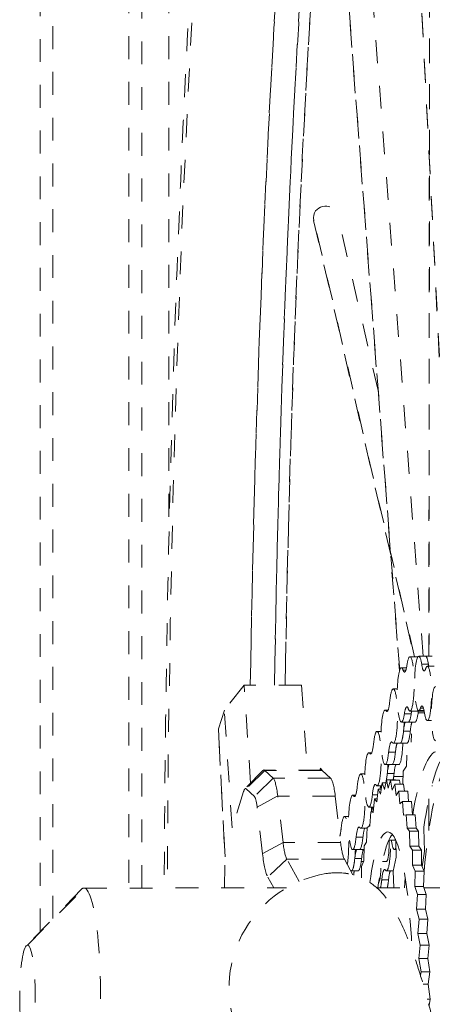
# Model space of a CAD drawing. Units: inches. Extents: x -58 to 1243, y -748 to 206.
# Drawn here: x -26 to -25, y -350 to -346 of the extents above; entities that cross this region are included whole.
import ezdxf

# ---------------------------------------------------------------- set-up
doc = ezdxf.new("R2010")
doc.units = ezdxf.units.IN
doc.header["$MEASUREMENT"] = 0
doc.linetypes.add('DASHED', pattern=[0.2, 0.1, -0.1])
doc.layers.add('Unnamed [1]', color=7, linetype='Continuous', lineweight=0)

msp = doc.modelspace()

# ---------------------------------------------------------------- linework, layer by layer
at = {"layer": 'Unnamed [1]', "color": 178, "linetype": 'DASHED', "lineweight": 0}
for p, q in [((-25.8540663, -337.7356672), (-25.8540663, -349.6582505)), ((-25.7978452, -349.6582393), (-25.7978452, -337.7356672)), ((-25.6790293, -337.7356672), (-25.6790293, -348.101271)), ((-26.2417252, -349.8484634), (-26.2417252, -338.2356672)), ((-26.1866286, -349.7920071), (-26.1866286, -338.2356672)), ((-24.5365973, -341.5540637), (-24.5433876, -348.6454597)), ((-24.5428708, -348.6454613), (-24.5360758, -341.5491139)), ((-24.7266204, -342.8435418), (-24.4416155, -348.4388171)), ((-24.7265188, -342.8393316), (-24.4412997, -348.4388121)), ((-24.9488009, -345.0872955), (-24.6715583, -348.708225)), ((-24.6709939, -348.7065973), (-24.9486976, -345.079646)), ((-24.5686831, -348.645469), (-24.8422866, -345.0720681)), ((-24.7653039, -347.484602), (-24.9420872, -346.717492)), ((-25.04571, -346.742355), (-25.0481855, -346.7291807)), ((-24.6058921, -348.6476848), (-25.0480263, -346.7291465)), ((-25.0468459, -346.740634), (-24.6073568, -348.6476947)), ((-24.6259087, -348.647687), (-24.5962618, -348.6476813)), ((-24.5962618, -348.6476813), (-24.5911573, -348.6476794)), ((-24.587664, -348.6454688), (-24.5580171, -348.645463)), ((-24.5580171, -348.645463), (-24.5283707, -348.6454573)), ((-24.6634306, -348.6958018), (-24.6410545, -348.695798)), ((-24.5451464, -348.6803611), (-24.5747933, -348.6803671)), ((-24.5499996, -348.6892233), (-24.5203527, -348.6892176)), ((-24.6437707, -348.7059854), (-24.6560673, -348.7059879)), ((-25.350696, -348.7715305), (-25.4370571, -348.8813642)), ((-25.0993196, -348.7714792), (-25.350696, -348.7715305)), ((-25.3228436, -349.1999223), (-25.350696, -348.7715305)), ((-25.0993196, -348.7714792), (-25.0751815, -349.142742)), ((-24.6989521, -348.7881785), (-24.6811265, -348.7881747)), ((-24.5671792, -348.8719102), (-24.5799643, -348.8719128)), ((-25.4370571, -348.8813642), (-25.4630891, -348.9632745)), ((-25.4036097, -349.3958119), (-25.4370571, -348.8813642)), ((-24.7344402, -348.8810969), (-24.7217482, -348.8810931)), ((-24.7233824, -348.8842237), (-24.7302968, -348.8842251)), ((-24.6206541, -348.8968932), (-24.6503009, -348.8968993)), ((-24.5962146, -348.8851805), (-24.6258615, -348.8851862)), ((-24.5665678, -348.8851748), (-24.5962146, -348.8851805)), ((-24.5626949, -348.8926573), (-24.5904153, -348.892663)), ((-24.5643738, -348.8829642), (-24.5876168, -348.882968)), ((-24.6337365, -348.9332972), (-24.6633834, -348.9333029)), ((-24.6040896, -348.9332915), (-24.6337365, -348.9332972)), ((-24.5317253, -348.9267207), (-24.5499519, -348.9267245)), ((-25.4630891, -348.9632745), (-25.4342001, -349.5216633)), ((-25.4342001, -349.5216633), (-25.4630891, -348.9632745)), ((-24.7699278, -348.9740153), (-24.7521542, -348.9740115)), ((-24.62444, -348.9721384), (-24.6540869, -348.9721445)), ((-24.6188319, -348.9850365), (-24.6214292, -349.0214679)), ((-24.6692575, -349.025672), (-24.6989044, -349.0256777)), ((-24.6396111, -349.0256663), (-24.6692575, -349.025672)), ((-24.805416, -349.0669337), (-24.7927245, -349.0669318)), ((-24.7943586, -349.0700612), (-24.8012729, -349.0700626)), ((-24.6895517, -349.0648307), (-24.7191985, -349.0648368)), ((-24.6389669, -349.0779521), (-24.6412223, -349.1255894)), ((-24.7047456, -349.1185904), (-24.7343925, -349.1185961)), ((-24.6750988, -349.1185847), (-24.7047456, -349.1185904)), ((-24.6412223, -349.1255894), (-24.6564282, -349.1483495)), ((-25.269497, -349.1452616), (-25.34759, -349.2252783)), ((-25.2603563, -349.144751), (-25.3421083, -349.224976)), ((-25.264672, -349.1423452), (-25.2694719, -349.1447327)), ((-25.0132927, -349.1427291), (-25.2646688, -349.1427804)), ((-25.2603526, -349.1444022), (-25.2646625, -349.1423825)), ((-25.00898, -349.1446997), (-25.2603563, -349.144751)), ((-25.2242837, -349.177883), (-25.2603563, -349.144751)), ((-25.0203553, -349.1427306), (-25.017587, -349.134021)), ((-25.0176006, -349.1344898), (-25.0089949, -349.145215)), ((-25.013289, -349.1423742), (-25.008976, -349.1443074)), ((-25.00898, -349.1446997), (-24.9729073, -349.1778317)), ((-24.8409041, -349.1598521), (-24.8231305, -349.1598502)), ((-24.6953929, -349.1577435), (-24.7250398, -349.1577495)), ((-24.6569933, -349.170867), (-24.6969126, -349.1708746)), ((-24.6564282, -349.1483495), (-24.6578219, -349.2039114)), ((-25.2242837, -349.177883), (-25.3060356, -349.258108)), ((-24.9729073, -349.1778317), (-25.2242837, -349.177883)), ((-24.7488879, -349.2115107), (-24.7698806, -349.2115145)), ((-24.7549549, -349.247818), (-24.7467925, -349.1989768)), ((-24.7316071, -349.1989737), (-24.7467925, -349.1989768)), ((-24.7467925, -349.1989768), (-24.7379268, -349.2282572)), ((-24.7379268, -349.2282572), (-24.7287409, -349.1856934)), ((-24.6897197, -349.1856854), (-24.7287409, -349.1856934)), ((-24.7287409, -349.1856934), (-24.7206605, -349.2226684)), ((-24.7206605, -349.2226684), (-24.7105686, -349.1873538)), ((-24.6715474, -349.1873458), (-24.7105686, -349.1873538)), ((-24.7105686, -349.1873538), (-24.7034224, -349.2313756)), ((-24.7034224, -349.2313756), (-24.6925606, -349.2039177)), ((-24.6535395, -349.2039097), (-24.6925606, -349.2039177)), ((-24.6925606, -349.2039177), (-24.6864727, -349.2540547)), ((-24.689356, -349.1873495), (-24.6897197, -349.1856854)), ((-24.6688581, -349.2039129), (-24.6715474, -349.1873458)), ((-24.6497575, -349.2350559), (-24.6535395, -349.2039097)), ((-24.5277647, -349.2114668), (-24.5307959, -349.2114668)), ((-25.3527499, -349.2358013), (-25.4036097, -349.3958119)), ((-25.3060356, -349.258108), (-25.3421083, -349.224976)), ((-25.2937692, -349.3052993), (-25.2038396, -349.2565352)), ((-24.9524633, -349.2564839), (-25.2038396, -349.2565352)), ((-25.1804044, -349.4594515), (-25.2038396, -349.2565352)), ((-24.9524633, -349.2564839), (-24.929028, -349.4594002)), ((-24.8763922, -349.2527724), (-24.8637007, -349.2527686)), ((-24.8653347, -349.2558988), (-24.8722491, -349.2559002)), ((-24.7675232, -349.2506697), (-24.7901747, -349.2506743)), ((-24.7714659, -349.2812697), (-24.764457, -349.2268803)), ((-24.764457, -349.2268803), (-24.7514553, -349.2268776)), ((-24.764457, -349.2268803), (-24.7549549, -349.247818)), ((-24.6864727, -349.2540547), (-24.6750206, -349.235061)), ((-24.6359995, -349.235053), (-24.6750206, -349.235061)), ((-24.6750206, -349.235061), (-24.6701088, -349.2905438)), ((-24.6319909, -349.2803329), (-24.6359995, -349.235053)), ((-24.7848972, -349.3044291), (-24.8053688, -349.3044348)), ((-24.7871998, -349.3279644), (-24.7814372, -349.2690796)), ((-24.7814372, -349.2690796), (-24.7698948, -349.2690773)), ((-24.7814372, -349.2690796), (-24.7714659, -349.2812697)), ((-24.6701088, -349.2905438), (-24.6582089, -349.2803382)), ((-24.6191877, -349.2803303), (-24.6582089, -349.2803382)), ((-24.6582089, -349.2803382), (-24.6545539, -349.3400329)), ((-24.6155971, -349.3389745), (-24.6191877, -349.2803303)), ((-24.5439849, -349.2692888), (-24.5441214, -349.4118891)), ((-24.5436004, -349.4074711), (-24.5434658, -349.2669015)), ((-25.270334, -349.5082156), (-25.2937692, -349.3052993)), ((-24.9118804, -349.3456908), (-24.8941067, -349.345687)), ((-24.8019152, -349.3871731), (-24.7974729, -349.3248055)), ((-24.7974729, -349.3248055), (-24.7868905, -349.3248033)), ((-24.7974729, -349.3248055), (-24.7871998, -349.3279644)), ((-24.6545539, -349.3400329), (-24.642392, -349.33898)), ((-24.6033709, -349.338972), (-24.642392, -349.33898)), ((-24.642392, -349.33898), (-24.6383657, -349.3965687)), ((-24.5993446, -349.3965608), (-24.6033709, -349.338972)), ((-24.8123103, -349.3932884), (-24.8019152, -349.3871731)), ((-24.8125032, -349.3973475), (-24.8408569, -349.3973532)), ((-24.8153767, -349.4579644), (-24.8123103, -349.3932884)), ((-24.6383657, -349.3965687), (-24.5993446, -349.3965608)), ((-24.6383657, -349.3965687), (-24.6278242, -349.4101357)), ((-24.588803, -349.4101278), (-24.6278242, -349.4101357)), ((-24.6278242, -349.4101357), (-24.6268943, -349.4751762)), ((-24.588803, -349.4101278), (-24.5993446, -349.3965608)), ((-24.5878731, -349.4751683), (-24.588803, -349.4101278)), ((-24.565857, -349.3980257), (-24.561802, -349.4969159)), ((-25.1804044, -349.4594515), (-25.270334, -349.5082156)), ((-24.929028, -349.4594002), (-25.1804044, -349.4594515)), ((-24.831504, -349.4365058), (-24.8611509, -349.4365119)), ((-24.8273678, -349.5392447), (-24.8257142, -349.4734348)), ((-24.8257142, -349.4734348), (-24.8153767, -349.4579644)), ((-24.6935309, -349.4496088), (-24.7181271, -349.4496146)), ((-24.6879379, -349.4489956), (-24.6865947, -349.5227576)), ((-24.5878731, -349.4751683), (-24.6268943, -349.4751762)), ((-24.6268943, -349.4751762), (-24.6147348, -349.4926715)), ((-24.5757137, -349.4926636), (-24.5878731, -349.4751683)), ((-24.8466982, -349.4902659), (-24.876345, -349.4902716)), ((-24.8261379, -349.4902621), (-24.8466982, -349.4902659)), ((-24.6871875, -349.4902335), (-24.6935228, -349.4902335)), ((-24.6147348, -349.4926715), (-24.6152173, -349.5586435)), ((-24.5757137, -349.4926636), (-24.6147348, -349.4926715)), ((-24.5761962, -349.5586355), (-24.5757137, -349.4926636)), ((-24.561802, -349.4969159), (-24.5732657, -349.5652)), ((-25.4371287, -349.6581655), (-25.4345227, -349.5367001)), ((-25.1639787, -349.5326189), (-25.247338, -349.6106499)), ((-24.9126023, -349.5325676), (-25.1639787, -349.5326189)), ((-25.1105586, -349.6300501), (-25.1639787, -349.5326189)), ((-24.9126023, -349.5325676), (-24.87529, -349.6006204)), ((-24.8373452, -349.5294186), (-24.8669921, -349.5294246)), ((-24.8287219, -349.5425482), (-24.8388652, -349.5425501)), ((-24.8374742, -349.5639083), (-24.8273678, -349.5392447)), ((-24.729019, -349.5425272), (-24.7463101, -349.5425311)), ((-24.6865947, -349.5227576), (-24.7000147, -349.5845583)), ((-24.5761962, -349.5586355), (-24.6152173, -349.5586435)), ((-24.6152173, -349.5586435), (-24.6033287, -349.585251)), ((-24.5643075, -349.585243), (-24.5761962, -349.5586355)), ((-24.8821863, -349.5831843), (-24.8848508, -349.5831843)), ((-24.8525394, -349.5831786), (-24.8821863, -349.5831843)), ((-24.8376537, -349.6143006), (-24.8374742, -349.5639083)), ((-24.6997088, -349.583148), (-24.7290109, -349.5831538)), ((-24.7000147, -349.5845583), (-24.6970009, -349.6580155)), ((-24.6033287, -349.585251), (-24.6052301, -349.6509799)), ((-24.5643075, -349.585243), (-24.6033287, -349.585251)), ((-24.5662089, -349.650972), (-24.5643075, -349.585243)), ((-25.247338, -349.6106499), (-25.2213096, -349.6581222)), ((-24.7196579, -349.6223061), (-24.7493048, -349.6223121)), ((-24.6502735, -349.6579062), (-24.6467868, -349.6130708)), ((-26.0616802, -349.6639756), (-26.3027656, -349.9110105)), ((-26.2975227, -349.9083411), (-26.0505155, -349.6582907)), ((-26.0505155, -349.6582907), (-25.1650681, -349.6581101)), ((-24.7708405, -349.6580296), (-24.639787, -349.6580029)), ((-24.5662089, -349.650972), (-24.6052301, -349.6509799)), ((-24.6052301, -349.6509799), (-24.5937858, -349.6864566)), ((-24.5937858, -349.6864566), (-24.5970938, -349.7507681)), ((-24.5547646, -349.6864486), (-24.5937858, -349.6864566)), ((-24.5547646, -349.6864486), (-24.5662089, -349.650972)), ((-24.5639466, -349.6579874), (-24.4290205, -349.6579599)), ((-24.5580727, -349.7507601), (-24.5547646, -349.6864486)), ((-24.5580727, -349.7507601), (-24.5970938, -349.7507681)), ((-24.5970938, -349.7507681), (-24.5862612, -349.7946279)), ((-24.5472401, -349.79462), (-24.5580727, -349.7507601)), ((-24.5862612, -349.7946279), (-24.5909391, -349.8564285)), ((-24.5472401, -349.79462), (-24.5862612, -349.7946279)), ((-24.5519179, -349.8564206), (-24.5472401, -349.79462)), ((-24.5519179, -349.8564206), (-24.5909391, -349.8564285)), ((-24.5909391, -349.8564285), (-24.5808608, -349.9080641)), ((-24.5418396, -349.9080561), (-24.5519179, -349.8564206)), ((-26.2975269, -349.9079598), (-26.3027688, -349.9103458)), ((-24.5808608, -349.9080641), (-24.5868466, -349.9663008)), ((-24.5418396, -349.9080561), (-24.5808608, -349.9080641)), ((-24.5478254, -349.9662928), (-24.5418396, -349.9080561)), ((-24.5478254, -349.9662928), (-24.5868466, -349.9663008)), ((-24.5868466, -349.9663008), (-24.5776777, -350.0251045)), ((-24.5386565, -350.0250966), (-24.5478254, -349.9662928)), ((-24.5776777, -350.0251045), (-24.5795473, -350.0389365)), ((-24.5386565, -350.0250966), (-24.5776777, -350.0251045)), ((-24.5458824, -350.0785545), (-24.5386565, -350.0250966)), ((-24.5458824, -350.0785545), (-24.5687024, -350.0785592)), ((-24.5377469, -350.143757), (-24.5458824, -350.0785545)), ((-24.5377469, -350.143757), (-24.550369, -350.1437596)), ((-24.5427268, -350.1722875), (-24.5377469, -350.143757))]:
    msp.add_line(p, q, dxfattribs=at)
msp.add_arc((-24.9080744, -350.0965564), 0.5085548, 99.6807183, 199.4789233, dxfattribs=at)
for centre, major_axis, start_param, end_param in [((-23.806701, -349.9816662), (-0.0025073, 12.2896283), 0.786346782, 1.544443158), ((-23.5605274, -349.981616), (-0.0023643, 11.5884921), 0.786003002, 1.466152673), ((-23.4546502, -349.9815944), (-0.0023641, 11.5873667), 0.786002417, 1.466142473), ((-24.6258851, -348.7664369), (-0.0000242, 0.11875), 6.283154095, 7.087690991), ((-24.6258851, -348.7664369), (-0.0000242, 0.11875), 3.141561441, 6.283154095), ((-24.5876405, -348.7642189), (-0.0000242, 0.11875), 6.283154095, 9.424746748), ((-24.5962382, -348.7664308), (-0.0000242, 0.11875), 6.083526776, 6.283154095), ((-24.5876405, -348.7642189), (-0.0000242, 0.11875), 5.496361379, 6.283154095), ((-24.5579937, -348.7642128), (-0.0000242, 0.11875), 5.496365767, 6.283154095), ((-24.6634069, -348.8145527), (-0.0000242, 0.11875), 6.283154095, 9.424746748), ((-24.6634069, -348.8145527), (-0.0000242, 0.11875), 5.865960515, 6.283154095), ((-24.5499757, -348.8079742), (-0.0000242, 0.11875), 6.283154095, 6.718091855), ((-24.5499757, -348.8079742), (-0.0000242, 0.11875), 3.141561441, 6.283154095), ((-24.6989283, -348.9069278), (-0.0000242, 0.11875), 6.283154095, 7.274832077), ((-24.6989283, -348.9069278), (-0.0000242, 0.11875), 3.141561441, 6.283154095), ((-24.5141732, -348.8962129), (-0.0000242, 0.11875), 6.283154095, 9.424746748), ((-24.5876405, -348.7642189), (-0.0000242, 0.11875), 3.141561441, 3.576499202), ((-24.7344163, -348.9998465), (-0.0000242, 0.11875), 6.283154095, 9.424746748), ((-24.7344163, -348.9998465), (-0.0000242, 0.11875), 6.053101601, 6.283154095), ((-24.6634069, -348.8145527), (-0.0000242, 0.11875), 3.141561441, 3.946098337), ((-24.63376, -348.8145466), (-0.0000242, 0.11875), 3.141561441, 3.946053625), ((-24.6258851, -348.7664369), (-0.0000242, 0.11875), 2.724367861, 3.141561441), ((-24.5962382, -348.7664308), (-0.0000242, 0.11875), 3.141561441, 3.419939924), ((-24.5499757, -348.8079742), (-0.0000242, 0.11875), 2.354768725, 3.141561441), ((-24.7699044, -349.0927653), (-0.0000242, 0.11875), 6.283154095, 7.274832077), ((-24.7699044, -349.0927653), (-0.0000242, 0.11875), 3.141561441, 6.283154095), ((-24.6692814, -348.9069217), (-0.0000242, 0.11875), 3.141561441, 4.130897905), ((-24.6989283, -348.9069278), (-0.0000242, 0.11875), 2.911508947, 3.141561441), ((-24.8053925, -349.1856841), (-0.0000242, 0.11875), 6.283154095, 9.424746748), ((-24.8053925, -349.1856841), (-0.0000242, 0.11875), 6.053101601, 6.283154095), ((-24.7344163, -348.9998465), (-0.0000242, 0.11875), 3.141561441, 4.133239424), ((-24.7047695, -348.9998405), (-0.0000242, 0.11875), 3.141561441, 4.133212177), ((-24.4475179, -350.1142075), (-0.0002149, 1.053555), 0.296486395, 0.93674912), ((-24.8408806, -349.2786029), (-0.0000242, 0.11875), 6.283154095, 7.274832077), ((-24.8408806, -349.2786029), (-0.0000242, 0.11875), 3.141561441, 6.283154095), ((-24.7402576, -349.0927593), (-0.0000242, 0.11875), 3.605204774, 4.133239424), ((-25.2285551, -349.3784046), (-0.0000413, 0.2024922), 5.358170228, 6.143528609), ((-24.7699044, -349.0927653), (-0.0000242, 0.11875), 2.911508947, 3.141561441), ((-25.3083221, -349.3753659), (-0.0000241, 0.1179481), 5.346750385, 6.155099091), ((-24.8763687, -349.3715216), (-0.0000242, 0.11875), 6.283154095, 9.424746748), ((-24.8763687, -349.3715216), (-0.0000242, 0.11875), 6.053101601, 6.283154095), ((-24.8053925, -349.1856841), (-0.0000242, 0.11875), 3.141561441, 4.133239424), ((-24.9118567, -349.4644404), (-0.0000242, 0.11875), 6.283154095, 7.274832077), ((-24.9118567, -349.4644404), (-0.0000242, 0.11875), 3.841161318, 6.283154095), ((-24.8112337, -349.2785968), (-0.0000242, 0.11875), 3.527130878, 3.715044962), ((-24.8408806, -349.2786029), (-0.0000242, 0.11875), 2.911508947, 3.141561441), ((-24.6832588, -350.1293765), (-0.0001462, 0.7166699), 0.17891823, 0.853014837), ((-24.9043126, -349.3375308), (0.0000413, -0.2024922), 5.358170228, 6.010954401), ((-24.8763687, -349.3715216), (-0.0000242, 0.11875), 3.141561441, 4.133239424), ((-24.8467218, -349.3715156), (-0.0000242, 0.11875), 3.141561441, 4.133212177), ((-24.7290345, -349.4644031), (-0.0000159, 0.078125), 3.141561441, 4.902874749), ((-24.7290345, -349.4644031), (-0.0000242, 0.11875), 3.141561441, 4.837231211), ((-24.6935464, -349.3714843), (-0.0000242, 0.11875), 2.288814962, 3.141561441), ((-24.6935464, -349.3714843), (-0.0000159, 0.078125), 3.141561441, 3.470608836), ((-25.2361716, -349.3403362), (0.000057, -0.2795182), 5.356538038, 6.018212543), ((-24.6935464, -349.3714843), (-0.0000242, 0.11875), 3.141561441, 3.487983265), ((-24.8822099, -349.4644344), (-0.0000242, 0.11875), 3.141561441, 4.133239424), ((-24.7645226, -349.5573219), (-0.0000159, 0.078125), 3.296035264, 4.523654873), ((-24.7290345, -349.4644031), (-0.0000242, 0.11875), 2.911508947, 3.141561441), ((-24.7645226, -349.5573219), (-0.0000242, 0.11875), 3.700085871, 4.133239424), ((-24.7348757, -349.5573158), (-0.0000242, 0.11875), 3.700089481, 4.133212177), ((-26.2974786, -350.1297059), (-0.0000452, 0.2213648), 0.155305338, 2.986154493), ((-26.2974786, -350.1297059), (0.0000452, -0.2213648), 6.283154095, 9.424746748)]:
    msp.add_ellipse(centre, major_axis=major_axis, ratio=0.152985833, start_param=start_param, end_param=end_param, dxfattribs=at)
at = {"layer": 'Unnamed [1]', "color": 178, "linetype": 'DASHED', "lineweight": 0, "extrusion": (0, 0, -1)}
for centre, major_axis, start_param, end_param in [((-23.5605274, -349.981616), (-0.0023638, 11.5858544), 4.817056545, 5.497183677), ((-23.4546502, -349.9815944), (-0.0023026, 11.2858763), 4.819849224, 5.497343879), ((-24.5962382, -348.7664308), (-0.0000242, 0.11875), 0.000031212, 0.199612772), ((-24.5579937, -348.7642128), (-0.0000242, 0.11875), 0.000031212, 0.786823928), ((-24.6499372, -348.6153138), (-0.0000202, 0.0991808), 2.33708697, 3.141623866), ((-24.5640632, -348.6103336), (-0.0000202, 0.0991808), 3.141623866, 3.928416582), ((-24.5640632, -348.6103336), (-0.0000202, 0.0991808), 2.706686105, 3.141623866), ((-24.5344163, -348.6103275), (-0.0000202, 0.0991808), 3.792637011, 3.928416582), ((-24.6499372, -348.6153138), (-0.0000202, 0.0991808), 3.141623866, 3.558817446), ((-24.7268561, -348.7876572), (-0.0000202, 0.0991808), 2.149945883, 3.141623866), ((-24.6393547, -348.9656757), (-0.0000202, 0.0991808), 5.478679623, 6.28321652), ((-24.6393547, -348.9656757), (-0.0000202, 0.0991808), 0.000031212, 0.417224793), ((-24.5735531, -348.9618596), (-0.0000202, 0.0991808), 5.848278759, 6.28321652), ((-24.5735531, -348.9618596), (-0.0000202, 0.0991808), 0.000031212, 0.786823928), ((-24.7268561, -348.7876572), (-0.0000202, 0.0991808), 3.141623866, 3.37167636), ((-24.63376, -348.8145466), (-0.0000242, 0.11875), 2.33708697, 3.141623866), ((-24.6097079, -348.9656697), (-0.0000202, 0.0991808), 5.478679623, 5.65912905), ((-24.6041132, -348.8145406), (-0.0000242, 0.11875), 2.207904466, 3.141623866), ((-24.5962382, -348.7664308), (-0.0000242, 0.11875), 2.863186801, 3.141623866), ((-24.5665914, -348.7664248), (-0.0000242, 0.11875), 3.007810924, 3.141623866), ((-24.6692814, -348.9069217), (-0.0000242, 0.11875), 1.794831083, 3.141623866), ((-24.6413963, -349.026619), (-0.0000202, 0.0991808), 5.293880055, 5.937709798), ((-24.6117495, -349.026613), (-0.0000202, 0.0991808), 5.293880055, 5.937709798), ((-24.6396346, -348.9069157), (-0.0000242, 0.11875), 2.152287402, 3.141623866), ((-24.7978322, -348.9734948), (-0.0000202, 0.0991808), 2.149945883, 3.141623866), ((-24.7064885, -349.1191171), (-0.0000202, 0.0991808), 5.291538537, 6.28321652), ((-24.7064885, -349.1191171), (-0.0000202, 0.0991808), 0.000031212, 0.230083706), ((-24.6768417, -349.119111), (-0.0000202, 0.0991808), 5.291538537, 5.941209908), ((-24.6751226, -348.9998344), (-0.0000242, 0.11875), 1.790137672, 3.141623866), ((-24.7978322, -348.9734948), (-0.0000202, 0.0991808), 3.141623866, 3.37167636), ((-24.7047695, -348.9998405), (-0.0000242, 0.11875), 2.149945883, 3.141623866), ((-24.504869, -350.1142192), (-0.0002149, 1.053555), 5.539322285, 6.28321652), ((-24.7402576, -349.0927593), (-0.0000242, 0.11875), 1.790137691, 2.678000542), ((-24.7123298, -349.2120298), (-0.0000202, 0.0991808), 5.291538537, 5.941209908), ((-24.6826829, -349.2120238), (-0.0000202, 0.0991808), 5.291538537, 5.941209908), ((-24.7106107, -349.0927532), (-0.0000242, 0.11875), 2.149945883, 2.46966143), ((-24.4282689, -350.1297994), (-0.0002127, 1.0423123), 5.262225627, 5.950407699), ((-24.9771787, -349.3783533), (-0.0000413, 0.2024922), 0.139656698, 0.925015079), ((-24.8688084, -349.1593323), (-0.0000202, 0.0991808), 2.149945883, 3.141623866), ((-24.7774647, -349.3049546), (-0.0000202, 0.0991808), 5.291538537, 6.28321652), ((-24.7774647, -349.3049546), (-0.0000202, 0.0991808), 0.000031212, 0.230083706), ((-24.7478178, -349.3049486), (-0.0000202, 0.0991808), 5.618585159, 5.941209908), ((-24.8688084, -349.1593323), (-0.0000202, 0.0991808), 3.141623866, 3.37167636), ((-24.8112337, -349.2785968), (-0.0000242, 0.11875), 1.790137691, 1.970503405), ((-24.7833059, -349.3978674), (-0.0000202, 0.0991808), 5.540539749, 5.941209908), ((-24.8112337, -349.2785968), (-0.0000242, 0.11875), 2.563050706, 2.755848953), ((-24.9397845, -349.3451699), (-0.0000202, 0.0991808), 2.149945883, 2.625052478), ((-24.8484408, -349.4907922), (-0.0000202, 0.0991808), 5.291538537, 6.28321652), ((-24.8484408, -349.4907922), (-0.0000202, 0.0991808), 0.000031212, 0.230083706), ((-24.818794, -349.4907861), (-0.0000202, 0.0991808), 5.291538537, 5.941209908), ((-24.72228, -350.1293845), (-0.0001462, 0.7166699), 5.475568091, 6.28321652), ((-24.72228, -350.1293845), (-0.0001462, 0.7166699), 0.000031212, 1.291229506), ((-25.1556889, -349.337582), (0.0000413, -0.2024922), 0.272230906, 0.925015079), ((-24.8467218, -349.3715156), (-0.0000242, 0.11875), 2.149945883, 3.141623866), ((-24.8822099, -349.4644344), (-0.0000242, 0.11875), 1.790137691, 3.141623866), ((-24.8542821, -349.5837049), (-0.0000202, 0.0991808), 5.291538537, 5.941209908), ((-24.8246352, -349.5836989), (-0.0000202, 0.0991808), 5.291538537, 5.941209908), ((-24.852563, -349.4644283), (-0.0000242, 0.11875), 2.149945883, 3.141623866), ((-24.8880511, -349.5573471), (-0.0000242, 0.11875), 1.790137672, 1.954572707), ((-24.7365948, -349.6765924), (-0.0000202, 0.0991808), 5.291538537, 6.28321652), ((-24.7365948, -349.6765924), (-0.0000202, 0.0991808), 0.000031212, 0.230083706), ((-24.7069479, -349.6765864), (-0.0000202, 0.0991808), 5.291538537, 5.941209908), ((-24.7348757, -349.5573158), (-0.0000242, 0.11875), 2.149945883, 2.583099436), ((-26.0504215, -350.1296555), (-0.0000962, 0.4713647), 0.000031212, 3.141623866)]:
    msp.add_ellipse(centre, major_axis=major_axis, ratio=0.152985833, start_param=start_param, end_param=end_param, dxfattribs=at)
at = {"layer": 'Unnamed [1]', "color": 178, "linetype": 'DASHED', "lineweight": 0}
for points, knots in [([(-20.6160233, -355.2873129), (-20.5791446, -354.7719646), (-20.4950411, -353.3505782), (-20.4302766, -351.1173804), (-20.4367058, -348.6410351), (-20.5054111, -346.4139874), (-20.6463641, -344.1090213), (-20.8395264, -342.1997679), (-21.1258594, -340.252309), (-21.4445309, -338.8132176), (-21.7389523, -338.0409163), (-21.966232, -337.6012529), (-22.0725731, -337.4432058), (-22.2620331, -337.2450939), (-22.3416396, -337.1817764), (-22.4723462, -337.1072972), (-22.5167801, -337.0862979), (-22.6147729, -337.0491492), (-22.6720152, -337.0318032), (-22.8065828, -337.0042049), (-22.9390719, -336.9880342), (-23.0484031, -336.986331), (-23.1504531, -336.9872123), (-23.2650082, -336.994226), (-23.4137963, -337.0178944), (-23.5587684, -337.0571471), (-23.7162, -337.1280298), (-23.9115283, -337.2648911), (-24.0895357, -337.4689513), (-24.2174993, -337.6860045), (-24.3804309, -337.994014), (-24.4910184, -338.2735448), (-24.8042665, -339.2611313), (-24.9844808, -340.1064494), (-25.1398586, -341.1256361)], [0, 0, 0, 0, 0.046875, 0.125, 0.1875, 0.25, 0.3125, 0.390625, 0.4375, 0.53125, 0.59375, 0.59375, 0.640625, 0.640625, 0.671875, 0.671875, 0.6875, 0.6875, 0.703125, 0.703125, 0.71875, 0.73046875, 0.73046875, 0.75, 0.765625, 0.78125, 0.796875, 0.8125, 0.84375, 0.859375, 0.859375, 0.90625, 0.90625, 1, 1, 1, 1]), ([(-25.1398586, -341.1256363), (-25.3135733, -342.2651024), (-25.4849574, -343.9276745), (-25.6124552, -346.1624109), (-25.6749857, -347.688785), (-25.6966964, -348.8675782), (-25.6996754, -349.6582154)], [0, 0, 0, 0, 0.5, 0.625, 0.75, 1, 1, 1, 1]), ([(-25.2179612, -348.7715032), (-25.2078949, -348.13655), (-25.1896963, -347.5045758), (-25.1474441, -346.5053202), (-25.0999975, -345.6075678), (-25.0171189, -344.4608796), (-24.9527676, -343.7683905), (-24.9081414, -343.3308459), (-24.8833813, -343.1053523), (-24.8570416, -342.8823833)], [0, 0, 0, 0, 0.3125, 0.3125, 0.5, 0.75, 0.875, 0.875, 1, 1, 1, 1]), ([(-24.9935918, -349.5952434), (-24.9733283, -349.5923446), (-24.9455834, -349.5892231), (-24.904133, -349.5943353), (-24.8988207, -349.5951091), (-24.8728309, -349.6006409), (-24.8385415, -349.6114024), (-24.7800029, -349.6469424), (-24.723962, -349.698616), (-24.662695, -349.8094726), (-24.6166089, -349.9266453), (-24.5744764, -350.0541498), (-24.5401388, -350.1782446), (-24.505699, -350.3135386), (-24.4537624, -350.5263637), (-24.4036926, -350.7524144), (-24.3656751, -350.9180176)], [0, 0, 0, 0, 0.265625, 0.265625, 0.3125, 0.3125, 0.40625, 0.40625, 0.5, 0.625, 0.6875, 0.75, 0.828125, 0.828125, 0.875, 1, 1, 1, 1])]:
    msp.add_open_spline(points, degree=3, knots=knots, dxfattribs=at)
for points in [[(-24.6776945, -342.0050621), (-24.9611206, -343.8638864), (-25.1311026, -346.2598684), (-25.1720605, -348.7714942)], [(-25.0480263, -346.7291465), (-25.0456006, -346.6645072), (-24.9538501, -346.6636519), (-24.942053, -346.7177482)], [(-25.3475915, -349.2252798), (-25.3493577, -349.2270904), (-25.3510772, -349.2305975), (-25.3527499, -349.2358013)], [(-25.3421083, -349.224976), (-25.3439836, -349.2233537), (-25.3458113, -349.223455), (-25.3475915, -349.2252798)], [(-26.0616791, -349.6639745), (-26.0570771, -349.6592594), (-26.0536835, -349.6582907), (-26.0505155, -349.6582907)]]:
    msp.add_open_spline(points, degree=3, dxfattribs=at)

doc.saveas('drawing.dxf')
